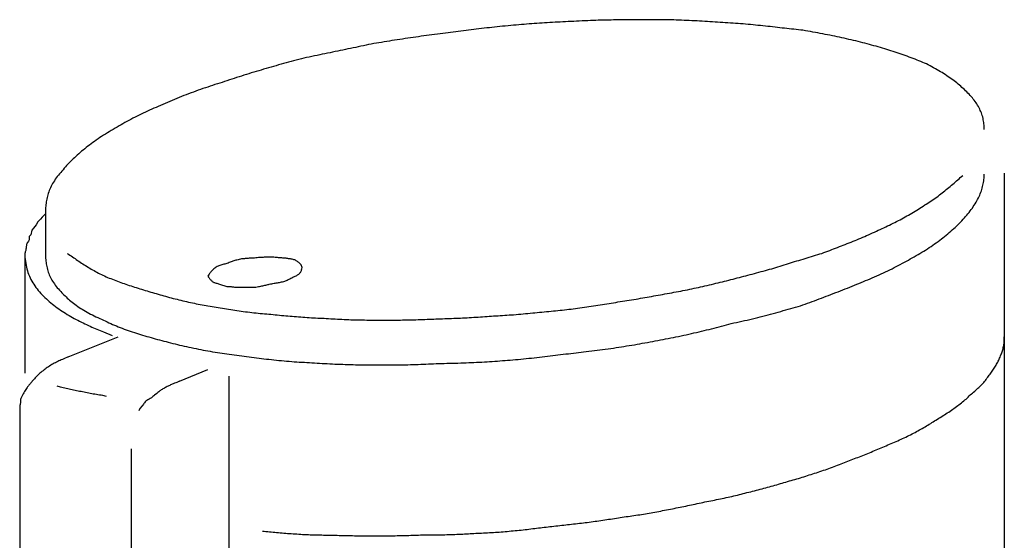
# Model space of a CAD drawing. Extents: x -424 to 186, y -4 to 301.
# Drawn here: x -185 to -183, y 60 to 61 of the extents above; entities that cross this region are included whole.
import ezdxf

# ---------------------------------------------------------------- set-up
doc = ezdxf.new("R2010")
doc.units = 0
doc.layers.add('PV', color=7, linetype='CONTINUOUS')

msp = doc.modelspace()

# ---------------------------------------------------------------- linework, layer by layer
at = {"layer": 'PV', "color": 7, "linetype": 'Continuous'}
for p, q in [((-183.1843, 61.0252), (-183.1843, 59.5683)), ((-185.0964, 60.9442), (-185.1033, 60.9378)), ((-185.0964, 60.9511), (-185.0964, 60.8594)), ((-185.1119, 60.9283), (-185.1153, 60.9223)), ((-185.1067, 60.9335), (-185.1119, 60.9283)), ((-185.1033, 60.9378), (-185.1067, 60.9335)), ((-185.1239, 60.9115), (-185.1257, 60.9025)), ((-185.1205, 60.9158), (-185.1239, 60.9115)), ((-185.1153, 60.9223), (-185.1205, 60.9158)), ((-185.1257, 60.9025), (-185.1291, 60.899)), ((-185.1291, 60.899), (-185.1291, 60.8921)), ((-185.1377, 60.8654), (-185.1377, 60.8594)), ((-185.1377, 60.8594), (-185.1377, 60.8559)), ((-185.1377, 60.8577), (-185.1377, 60.6268)), ((-185.1377, 60.8577), (-185.136, 60.8452)), ((-184.7088, 60.7978), (-184.6795, 60.7978)), ((-184.981, 60.7087), (-184.9637, 60.7018)), ((-185.0516, 60.6591), (-184.9517, 60.6988)), ((-185.0516, 60.6591), (-185.0602, 60.6548)), ((-184.8294, 60.6105), (-184.7725, 60.6337)), ((-185.1205, 60.6135), (-185.1257, 60.607)), ((-184.8294, 60.6105), (-184.8346, 60.6079)), ((-184.7312, 60.6204), (-184.7312, 59.3427)), ((-185.074, 60.601), (-185.0671, 60.5993)), ((-185.1463, 60.5743), (-185.1463, 60.5683)), ((-184.9827, 60.5825), (-184.9758, 60.5808)), ((-184.8742, 60.5859), (-184.8793, 60.5825)), ((-185.1463, 60.5683), (-185.1481, 60.5614)), ((-185.1481, 60.5631), (-185.1481, 59.3556)), ((-184.9086, 60.5562), (-184.9103, 60.5515)), ((-184.9035, 60.5614), (-184.9086, 60.5562)), ((-184.9258, 60.4757), (-184.9258, 59.667))]:
    msp.add_line(p, q, dxfattribs=at)
for points, knots in [([(-184.1576, 61.3206), (-184.1649, 61.32), (-184.1793, 61.3187), (-184.2007, 61.3166), (-184.2216, 61.3144), (-184.2424, 61.312), (-184.2629, 61.3094), (-184.2835, 61.3067), (-184.2971, 61.3048), (-184.304, 61.3038)], [0, 0, 0, 0, 0.0219355, 0.0433755, 0.064442, 0.0852565, 0.1059403, 0.1266144, 0.1473995, 0.1473995, 0.1473995, 0.1473995]), ([(-184.0094, 61.3297), (-184.0169, 61.3293), (-184.0317, 61.3286), (-184.0535, 61.3276), (-184.0749, 61.3265), (-184.0958, 61.3254), (-184.1164, 61.3241), (-184.137, 61.3225), (-184.1507, 61.3213), (-184.1576, 61.3206)], [0, 0, 0, 0, 0.0225143, 0.0443344, 0.0656142, 0.0865081, 0.1071709, 0.1277597, 0.1484329, 0.1484329, 0.1484329, 0.1484329]), ([(-183.8647, 61.3314), (-183.8718, 61.3314), (-183.8859, 61.3314), (-183.9068, 61.3313), (-183.9274, 61.3313), (-183.948, 61.3311), (-183.9684, 61.3308), (-183.9889, 61.3303), (-184.0026, 61.3299), (-184.0094, 61.3297)], [0, 0, 0, 0, 0.0212137, 0.0420954, 0.0627361, 0.0832268, 0.1036587, 0.1241236, 0.1447135, 0.1447135, 0.1447135, 0.1447135]), ([(-183.7201, 61.3241), (-183.7269, 61.3245), (-183.7406, 61.3254), (-183.7611, 61.3267), (-183.7815, 61.3279), (-183.8021, 61.3291), (-183.8227, 61.3301), (-183.8436, 61.3309), (-183.8577, 61.3313), (-183.8647, 61.3314)], [0, 0, 0, 0, 0.0206223, 0.0411239, 0.0615922, 0.0821144, 0.1027789, 0.1236752, 0.1448944, 0.1448944, 0.1448944, 0.1448944]), ([(-183.5857, 61.3103), (-183.5917, 61.3109), (-183.6039, 61.3122), (-183.6224, 61.3143), (-183.6414, 61.3164), (-183.6607, 61.3186), (-183.6804, 61.3206), (-183.7002, 61.3225), (-183.7134, 61.3236), (-183.7201, 61.3241)], [0, 0, 0, 0, 0.0181231, 0.0368002, 0.0559331, 0.0754238, 0.0951746, 0.1150891, 0.135072, 0.135072, 0.135072, 0.135072]), ([(-184.304, 61.3038), (-184.3113, 61.303), (-184.3258, 61.3012), (-184.3474, 61.2983), (-184.3687, 61.2953), (-184.3898, 61.2921), (-184.4107, 61.2888), (-184.4314, 61.2853), (-184.4452, 61.283), (-184.4521, 61.2819)], [0, 0, 0, 0, 0.0221098, 0.0438851, 0.0653844, 0.0866661, 0.1077876, 0.1288057, 0.1497768, 0.1497768, 0.1497768, 0.1497768]), ([(-183.4531, 61.2819), (-183.459, 61.2835), (-183.4711, 61.2868), (-183.4894, 61.2912), (-183.5081, 61.2954), (-183.5271, 61.2994), (-183.5464, 61.3031), (-183.5659, 61.3068), (-183.5791, 61.3091), (-183.5857, 61.3103)], [0, 0, 0, 0, 0.0185564, 0.0374123, 0.0565565, 0.0759751, 0.0956517, 0.1155678, 0.135704, 0.135704, 0.135704, 0.135704]), ([(-184.4521, 61.2819), (-184.459, 61.2803), (-184.4727, 61.2773), (-184.4932, 61.273), (-184.5136, 61.2688), (-184.5342, 61.2645), (-184.5548, 61.2602), (-184.5758, 61.2557), (-184.5898, 61.2525), (-184.5968, 61.2508)], [0, 0, 0, 0, 0.0210659, 0.0419778, 0.0628431, 0.0837689, 0.1048622, 0.1262306, 0.1479829, 0.1479829, 0.1479829, 0.1479829]), ([(-183.3394, 61.2431), (-183.3443, 61.2453), (-183.3544, 61.2495), (-183.3698, 61.2556), (-183.3856, 61.2614), (-183.4019, 61.2669), (-183.4185, 61.2722), (-183.4356, 61.2772), (-183.4472, 61.2803), (-183.4531, 61.2819)], [0, 0, 0, 0, 0.0162569, 0.0328056, 0.049655, 0.0668141, 0.0842918, 0.1020961, 0.1202356, 0.1202356, 0.1202356, 0.1202356]), ([(-184.5968, 61.2508), (-184.6035, 61.249), (-184.6168, 61.2453), (-184.6367, 61.2397), (-184.6565, 61.2339), (-184.6762, 61.2281), (-184.6959, 61.2221), (-184.7153, 61.2159), (-184.7282, 61.2117), (-184.7346, 61.2095)], [0, 0, 0, 0, 0.020691, 0.0413729, 0.0620238, 0.0826218, 0.1031458, 0.1235751, 0.1438898, 0.1438898, 0.1438898, 0.1438898]), ([(-183.2567, 61.185), (-183.2597, 61.1881), (-183.266, 61.1944), (-183.2761, 61.2032), (-183.2871, 61.2117), (-183.299, 61.2199), (-183.3116, 61.2279), (-183.3252, 61.2357), (-183.3345, 61.2406), (-183.3394, 61.2431)], [0, 0, 0, 0, 0.0130735, 0.0265093, 0.0403862, 0.0547739, 0.0697319, 0.0853116, 0.1015573, 0.1015573, 0.1015573, 0.1015573]), ([(-184.7346, 61.2095), (-184.741, 61.2075), (-184.7538, 61.2034), (-184.773, 61.1971), (-184.7921, 61.1906), (-184.8111, 61.1837), (-184.83, 61.1764), (-184.8488, 61.1686), (-184.8611, 61.1629), (-184.8673, 61.16)], [0, 0, 0, 0, 0.0201465, 0.0403097, 0.0604948, 0.0807097, 0.1009676, 0.1212889, 0.1417011, 0.1417011, 0.1417011, 0.1417011]), ([(-183.224, 61.1126), (-183.224, 61.1163), (-183.2244, 61.1238), (-183.2263, 61.1347), (-183.2296, 61.1455), (-183.2343, 61.1559), (-183.2403, 61.1661), (-183.2478, 61.1759), (-183.2536, 61.182), (-183.2567, 61.185)], [0, 0, 0, 0, 0.01116667, 0.02225196, 0.03339835, 0.0447586, 0.05648914, 0.06874414, 0.0816708, 0.0816708, 0.0816708, 0.0816708]), ([(-184.8673, 61.16), (-184.8731, 61.1577), (-184.8846, 61.1529), (-184.9015, 61.1451), (-184.918, 61.1369), (-184.9341, 61.1283), (-184.9499, 61.1195), (-184.9655, 61.1103), (-184.9758, 61.1041), (-184.981, 61.101)], [0, 0, 0, 0, 0.0188716, 0.0374373, 0.055777, 0.0739639, 0.0920643, 0.1101388, 0.1282435, 0.1282435, 0.1282435, 0.1282435]), ([(-184.981, 61.101), (-184.9858, 61.0978), (-184.9952, 61.0914), (-185.0087, 61.0816), (-185.0214, 61.0716), (-185.0332, 61.0615), (-185.0442, 61.0512), (-185.0544, 61.0406), (-185.0607, 61.0332), (-185.0637, 61.0295)], [0, 0, 0, 0, 0.0173668, 0.0340736, 0.0501715, 0.0657172, 0.0807757, 0.0954206, 0.1097338, 0.1097338, 0.1097338, 0.1097338]), ([(-185.0637, 61.0295), (-185.067, 61.026), (-185.0731, 61.0189), (-185.0808, 61.0078), (-185.0868, 60.9965), (-185.0913, 60.9852), (-185.0943, 60.9738), (-185.096, 60.9625), (-185.0964, 60.9549), (-185.0964, 60.9511)], [0, 0, 0, 0, 0.01444541, 0.02790671, 0.04058937, 0.05268817, 0.06437902, 0.07581159, 0.087104, 0.087104, 0.087104, 0.087104]), ([(-183.2567, 60.9442), (-183.2536, 60.948), (-183.2478, 60.9555), (-183.2404, 60.967), (-183.2343, 60.9785), (-183.2297, 60.9899), (-183.2264, 61.0012), (-183.2244, 61.0124), (-183.224, 61.0198), (-183.224, 61.0235)], [0, 0, 0, 0, 0.01459859, 0.02830896, 0.04123438, 0.05348665, 0.06518659, 0.07646233, 0.08744554, 0.08744554, 0.08744554, 0.08744554]), ([(-183.3428, 60.9619), (-183.3387, 60.9644), (-183.3306, 60.9695), (-183.3189, 60.9776), (-183.3078, 60.986), (-183.2971, 60.9946), (-183.2867, 61.0033), (-183.2768, 61.0121), (-183.2702, 61.018), (-183.267, 61.0209)], [0, 0, 0, 0, 0.01449798, 0.02871136, 0.04266838, 0.05638835, 0.06988225, 0.08315424, 0.09620377, 0.09620377, 0.09620377, 0.09620377]), ([(-183.4393, 60.9098), (-183.4342, 60.912), (-183.4242, 60.9165), (-183.4095, 60.9235), (-183.3954, 60.9306), (-183.3817, 60.938), (-183.3684, 60.9456), (-183.3554, 60.9535), (-183.347, 60.9591), (-183.3428, 60.9619)], [0, 0, 0, 0, 0.0166754, 0.0328753, 0.048685, 0.0641914, 0.0794831, 0.0946509, 0.1097866, 0.1097866, 0.1097866, 0.1097866]), ([(-183.3411, 60.8719), (-183.3362, 60.8751), (-183.3267, 60.8816), (-183.313, 60.8915), (-183.3, 60.9016), (-183.2878, 60.9119), (-183.2765, 60.9224), (-183.2661, 60.9331), (-183.2597, 60.9405), (-183.2567, 60.9442)], [0, 0, 0, 0, 0.0174723, 0.0344505, 0.050917, 0.0668608, 0.08228, 0.0971842, 0.111596, 0.111596, 0.111596, 0.111596]), ([(-183.5478, 60.8654), (-183.5426, 60.8674), (-183.5323, 60.8714), (-183.5168, 60.8773), (-183.5013, 60.8833), (-183.4857, 60.8894), (-183.4702, 60.8957), (-183.4547, 60.9025), (-183.4444, 60.9073), (-183.4393, 60.9098)], [0, 0, 0, 0, 0.016626, 0.033219, 0.0498228, 0.0664812, 0.0832406, 0.1001528, 0.1172755, 0.1172755, 0.1172755, 0.1172755]), ([(-185.1291, 60.8921), (-185.1301, 60.8907), (-185.1318, 60.8883), (-185.1337, 60.8848), (-185.1346, 60.8818), (-185.1349, 60.8788), (-185.1353, 60.8753), (-185.1361, 60.8707), (-185.1371, 60.8674), (-185.1377, 60.8654)], [0, 0, 0, 0, 0.00519941, 0.00887819, 0.01177543, 0.01459175, 0.01792304, 0.02233986, 0.02845337, 0.02845337, 0.02845337, 0.02845337]), ([(-185.0533, 60.8654), (-185.0499, 60.8631), (-185.0429, 60.8584), (-185.0325, 60.8513), (-185.0219, 60.8443), (-185.011, 60.8374), (-184.9997, 60.8308), (-184.988, 60.8246), (-184.9799, 60.8207), (-184.9758, 60.8189)], [0, 0, 0, 0, 0.01252437, 0.0251315, 0.03784718, 0.0507015, 0.06373266, 0.07698998, 0.09053569, 0.09053569, 0.09053569, 0.09053569]), ([(-183.6649, 60.8301), (-183.6593, 60.8316), (-183.6481, 60.8348), (-183.6313, 60.8398), (-183.6147, 60.845), (-183.5981, 60.8502), (-183.5814, 60.8554), (-183.5647, 60.8605), (-183.5534, 60.8638), (-183.5478, 60.8654)], [0, 0, 0, 0, 0.017541, 0.0350031, 0.0524225, 0.0698335, 0.0872695, 0.1047624, 0.1223474, 0.1223474, 0.1223474, 0.1223474]), ([(-183.4565, 60.8129), (-183.4504, 60.8153), (-183.4384, 60.8204), (-183.4209, 60.8284), (-183.4039, 60.8368), (-183.3875, 60.8455), (-183.3716, 60.8542), (-183.3562, 60.8631), (-183.3461, 60.869), (-183.3411, 60.8719)], [0, 0, 0, 0, 0.019683, 0.0389877, 0.0579182, 0.0764715, 0.0946379, 0.112402, 0.1297448, 0.1297448, 0.1297448, 0.1297448]), ([(-185.136, 60.8452), (-185.1346, 60.8354), (-185.1284, 60.816), (-185.1115, 60.7906), (-185.0893, 60.7686), (-185.0636, 60.7497), (-185.036, 60.7336), (-185.0083, 60.7201), (-184.9899, 60.7123), (-184.981, 60.7087)], [0, 0, 0, 0, 0.029742, 0.0597198, 0.0908538, 0.1229847, 0.1552865, 0.1865532, 0.2153644, 0.2153644, 0.2153644, 0.2153644]), ([(-185.0964, 60.8611), (-185.0964, 60.8574), (-185.096, 60.8499), (-185.0943, 60.8389), (-185.0913, 60.828), (-185.0868, 60.8173), (-185.0808, 60.8068), (-185.073, 60.7965), (-185.067, 60.7902), (-185.0637, 60.787)], [0, 0, 0, 0, 0.01118969, 0.02232695, 0.03355512, 0.04505592, 0.05704219, 0.06974689, 0.08341086, 0.08341086, 0.08341086, 0.08341086]), ([(-184.7346, 60.8452), (-184.7361, 60.8448), (-184.7389, 60.8441), (-184.743, 60.8431), (-184.7469, 60.842), (-184.7507, 60.8407), (-184.7542, 60.8391), (-184.7575, 60.8372), (-184.7595, 60.8357), (-184.7605, 60.8348)], [0, 0, 0, 0, 0.0044553, 0.00870144, 0.01276388, 0.01667587, 0.0204864, 0.02426686, 0.02811393, 0.02811393, 0.02811393, 0.02811393]), ([(-184.7054, 60.8542), (-184.707, 60.8539), (-184.7101, 60.8532), (-184.7145, 60.8522), (-184.7187, 60.8511), (-184.7226, 60.8499), (-184.7265, 60.8486), (-184.7305, 60.847), (-184.7332, 60.8458), (-184.7346, 60.8452)], [0, 0, 0, 0, 0.00499165, 0.00950461, 0.01370301, 0.01775357, 0.02182601, 0.02609214, 0.03072411, 0.03072411, 0.03072411, 0.03072411]), ([(-184.6795, 60.8559), (-184.6807, 60.8559), (-184.6832, 60.8559), (-184.6869, 60.8558), (-184.6906, 60.8556), (-184.6943, 60.8553), (-184.698, 60.8549), (-184.7017, 60.8546), (-184.7041, 60.8543), (-184.7054, 60.8542)], [0, 0, 0, 0, 0.00369055, 0.00738443, 0.01108195, 0.01478348, 0.01848865, 0.0221967, 0.02590691, 0.02590691, 0.02590691, 0.02590691]), ([(-184.6485, 60.8577), (-184.6498, 60.8577), (-184.6524, 60.8577), (-184.6564, 60.8576), (-184.6606, 60.8575), (-184.665, 60.8574), (-184.6697, 60.8571), (-184.6745, 60.8566), (-184.6778, 60.8562), (-184.6795, 60.8559)], [0, 0, 0, 0, 0.00379678, 0.00780454, 0.01202414, 0.01645748, 0.02110795, 0.02598073, 0.03108272, 0.03108272, 0.03108272, 0.03108272]), ([(-184.6175, 60.8559), (-184.6188, 60.8559), (-184.6214, 60.856), (-184.6254, 60.8563), (-184.6296, 60.8566), (-184.634, 60.857), (-184.6387, 60.8574), (-184.6435, 60.8576), (-184.6468, 60.8577), (-184.6485, 60.8577)], [0, 0, 0, 0, 0.00379779, 0.00781298, 0.01204493, 0.01648955, 0.02114213, 0.02599969, 0.03106271, 0.03106271, 0.03106271, 0.03106271]), ([(-184.5951, 60.8499), (-184.5959, 60.8506), (-184.5978, 60.8517), (-184.601, 60.8528), (-184.6045, 60.8536), (-184.6081, 60.8542), (-184.6116, 60.8547), (-184.6147, 60.8552), (-184.6167, 60.8557), (-184.6175, 60.8559)], [0, 0, 0, 0, 0.00304898, 0.00645791, 0.01012115, 0.01385922, 0.01746166, 0.02070727, 0.02338411, 0.02338411, 0.02338411, 0.02338411]), ([(-184.5848, 60.8374), (-184.5848, 60.8385), (-184.5856, 60.841), (-184.5877, 60.8437), (-184.5901, 60.8461), (-184.5924, 60.848), (-184.5942, 60.8493), (-184.5951, 60.8499)], [0, 0, 0, 0, 0.00326417, 0.00759613, 0.010264, 0.01328986, 0.01668613, 0.01668613, 0.01668613, 0.01668613]), ([(-184.7605, 60.8348), (-184.7612, 60.8342), (-184.7627, 60.8328), (-184.7648, 60.8306), (-184.7668, 60.8283), (-184.7687, 60.8261), (-184.7707, 60.8233), (-184.772, 60.8212), (-184.7725, 60.8198)], [0, 0, 0, 0, 0.0030455, 0.00612199, 0.00915478, 0.01207003, 0.01479636, 0.01941789, 0.01941789, 0.01941789, 0.01941789]), ([(-184.5951, 60.8215), (-184.5942, 60.822), (-184.5924, 60.8231), (-184.59, 60.8251), (-184.5881, 60.8274), (-184.5866, 60.8298), (-184.5853, 60.8331), (-184.5848, 60.8357), (-184.5848, 60.8374)], [0, 0, 0, 0, 0.00321289, 0.00628456, 0.0092428, 0.01209642, 0.01483961, 0.01991384, 0.01991384, 0.01991384, 0.01991384]), ([(-183.7855, 60.7995), (-183.7797, 60.8009), (-183.7681, 60.8036), (-183.7508, 60.8077), (-183.7337, 60.812), (-183.7167, 60.8164), (-183.6996, 60.8208), (-183.6824, 60.8254), (-183.6708, 60.8285), (-183.6649, 60.8301)], [0, 0, 0, 0, 0.0179975, 0.0357176, 0.0532819, 0.0708116, 0.0884279, 0.1062517, 0.1244037, 0.1244037, 0.1244037, 0.1244037]), ([(-184.9758, 60.8189), (-184.9716, 60.8171), (-184.963, 60.8136), (-184.9498, 60.8086), (-184.9363, 60.8038), (-184.9225, 60.7992), (-184.9083, 60.7948), (-184.8939, 60.7904), (-184.8842, 60.7876), (-184.8793, 60.7862)], [0, 0, 0, 0, 0.0137844, 0.0278479, 0.0421808, 0.0567708, 0.0716031, 0.0866612, 0.1019271, 0.1019271, 0.1019271, 0.1019271]), ([(-184.7725, 60.8198), (-184.7718, 60.8187), (-184.7706, 60.8169), (-184.7687, 60.8145), (-184.7669, 60.8124), (-184.7649, 60.8104), (-184.7628, 60.8086), (-184.7613, 60.8077), (-184.7605, 60.8073)], [0, 0, 0, 0, 0.00386878, 0.00645691, 0.00926274, 0.01213121, 0.0149208, 0.01751603, 0.01751603, 0.01751603, 0.01751603]), ([(-184.7605, 60.8073), (-184.7596, 60.8071), (-184.7578, 60.8067), (-184.7547, 60.8058), (-184.7513, 60.8047), (-184.7474, 60.8034), (-184.7433, 60.802), (-184.739, 60.8007), (-184.7361, 60.7999), (-184.7346, 60.7995)], [0, 0, 0, 0, 0.00257863, 0.00576575, 0.00945588, 0.01353654, 0.01789364, 0.02241414, 0.02698814, 0.02698814, 0.02698814, 0.02698814]), ([(-184.6502, 60.8038), (-184.6486, 60.8042), (-184.6454, 60.8048), (-184.6407, 60.8057), (-184.6363, 60.8065), (-184.632, 60.8072), (-184.6278, 60.808), (-184.6235, 60.8089), (-184.6207, 60.8095), (-184.6192, 60.8099)], [0, 0, 0, 0, 0.00507376, 0.00979342, 0.01425983, 0.01857273, 0.02283196, 0.0271375, 0.03159221, 0.03159221, 0.03159221, 0.03159221]), ([(-184.6192, 60.8099), (-184.6182, 60.8103), (-184.616, 60.8114), (-184.6126, 60.8131), (-184.609, 60.8149), (-184.6054, 60.8168), (-184.6018, 60.8186), (-184.5984, 60.8202), (-184.5962, 60.8211), (-184.5951, 60.8215)], [0, 0, 0, 0, 0.00346528, 0.00731349, 0.01138727, 0.01552826, 0.01957822, 0.02338026, 0.0267819, 0.0267819, 0.0267819, 0.0267819]), ([(-183.5857, 60.7625), (-183.5797, 60.7647), (-183.5674, 60.7692), (-183.5488, 60.7762), (-183.5299, 60.7834), (-183.511, 60.7907), (-183.4923, 60.7981), (-183.4742, 60.8055), (-183.4623, 60.8104), (-183.4565, 60.8129)], [0, 0, 0, 0, 0.0192797, 0.0392114, 0.0595101, 0.0798911, 0.1000696, 0.1197616, 0.1386832, 0.1386832, 0.1386832, 0.1386832]), ([(-185.0637, 60.787), (-185.0611, 60.784), (-185.0555, 60.7781), (-185.0459, 60.7697), (-185.0351, 60.7615), (-185.0231, 60.7536), (-185.01, 60.746), (-184.9959, 60.7389), (-184.986, 60.7345), (-184.981, 60.7324)], [0, 0, 0, 0, 0.0118258, 0.02453111, 0.03809331, 0.05247266, 0.06761768, 0.08346921, 0.09996395, 0.09996395, 0.09996395, 0.09996395]), ([(-184.8793, 60.7862), (-184.8744, 60.7847), (-184.8644, 60.7818), (-184.8494, 60.7776), (-184.8342, 60.7737), (-184.8189, 60.77), (-184.8035, 60.7666), (-184.7881, 60.7635), (-184.7777, 60.7616), (-184.7725, 60.7608)], [0, 0, 0, 0, 0.0154879, 0.0310976, 0.0467964, 0.0625519, 0.0783326, 0.0941086, 0.1098505, 0.1098505, 0.1098505, 0.1098505]), ([(-184.7346, 60.7995), (-184.7335, 60.7995), (-184.7312, 60.7995), (-184.7279, 60.7992), (-184.7246, 60.7989), (-184.7212, 60.7985), (-184.7175, 60.7981), (-184.7134, 60.7979), (-184.7104, 60.7978), (-184.7088, 60.7978)], [0, 0, 0, 0, 0.00351143, 0.00679024, 0.01001699, 0.01336677, 0.01701328, 0.02113369, 0.02591054, 0.02591054, 0.02591054, 0.02591054]), ([(-184.6795, 60.7978), (-184.6778, 60.7981), (-184.6745, 60.7986), (-184.6697, 60.7994), (-184.6652, 60.8003), (-184.661, 60.8013), (-184.6571, 60.8022), (-184.6535, 60.803), (-184.6513, 60.8036), (-184.6502, 60.8038)], [0, 0, 0, 0, 0.00511766, 0.01001024, 0.01464473, 0.01898728, 0.02300311, 0.02665668, 0.02991192, 0.02991192, 0.02991192, 0.02991192]), ([(-183.9095, 60.7758), (-183.9038, 60.7769), (-183.8921, 60.7789), (-183.8745, 60.782), (-183.8565, 60.7852), (-183.8385, 60.7886), (-183.8206, 60.792), (-183.8029, 60.7957), (-183.7913, 60.7982), (-183.7855, 60.7995)], [0, 0, 0, 0, 0.017526, 0.0355163, 0.0537948, 0.0721853, 0.0905123, 0.1086016, 0.12628, 0.12628, 0.12628, 0.12628]), ([(-184.0353, 60.756), (-184.0292, 60.757), (-184.0171, 60.7588), (-183.9991, 60.7615), (-183.9813, 60.7642), (-183.9635, 60.767), (-183.9457, 60.7699), (-183.9277, 60.7728), (-183.9156, 60.7748), (-183.9095, 60.7758)], [0, 0, 0, 0, 0.0184707, 0.0366399, 0.0546316, 0.0725695, 0.0905775, 0.1087796, 0.1272999, 0.1272999, 0.1272999, 0.1272999]), ([(-184.7725, 60.7608), (-184.7671, 60.7598), (-184.7561, 60.758), (-184.7396, 60.7552), (-184.723, 60.7526), (-184.7062, 60.7501), (-184.6893, 60.7479), (-184.6724, 60.7461), (-184.6611, 60.7452), (-184.6554, 60.7448)], [0, 0, 0, 0, 0.0165776, 0.0333276, 0.0502082, 0.0671785, 0.0842006, 0.1012405, 0.1182682, 0.1182682, 0.1182682, 0.1182682]), ([(-184.1628, 60.7431), (-184.1564, 60.7437), (-184.1437, 60.7449), (-184.1249, 60.7467), (-184.1064, 60.7484), (-184.0881, 60.7501), (-184.0702, 60.7519), (-184.0526, 60.7539), (-184.041, 60.7553), (-184.0353, 60.756)], [0, 0, 0, 0, 0.0191686, 0.0380915, 0.056743, 0.0750973, 0.0931293, 0.1108144, 0.1281295, 0.1281295, 0.1281295, 0.1281295]), ([(-183.7287, 60.7255), (-183.7216, 60.7269), (-183.7074, 60.73), (-183.6864, 60.7349), (-183.6656, 60.7401), (-183.6451, 60.7455), (-183.625, 60.7511), (-183.6052, 60.7567), (-183.5922, 60.7606), (-183.5857, 60.7625)], [0, 0, 0, 0, 0.0217897, 0.0434147, 0.0648379, 0.0860217, 0.1069266, 0.1275119, 0.1477364, 0.1477364, 0.1477364, 0.1477364]), ([(-184.981, 60.7324), (-184.9762, 60.7299), (-184.9665, 60.7253), (-184.9513, 60.7189), (-184.9356, 60.713), (-184.9193, 60.7075), (-184.9028, 60.7023), (-184.886, 60.6974), (-184.8747, 60.6943), (-184.869, 60.6927)], [0, 0, 0, 0, 0.0160006, 0.0324476, 0.0492839, 0.0664391, 0.0838326, 0.101376, 0.118976, 0.118976, 0.118976, 0.118976]), ([(-184.6554, 60.7448), (-184.6497, 60.7442), (-184.6384, 60.743), (-184.6215, 60.7414), (-184.6045, 60.7399), (-184.5875, 60.7385), (-184.5705, 60.7374), (-184.5535, 60.7364), (-184.5422, 60.736), (-184.5365, 60.7358)], [0, 0, 0, 0, 0.0170745, 0.0341351, 0.0511817, 0.0682138, 0.0852316, 0.1022362, 0.1192285, 0.1192285, 0.1192285, 0.1192285]), ([(-184.5365, 60.7358), (-184.5306, 60.7353), (-184.5187, 60.7345), (-184.5007, 60.7336), (-184.4827, 60.733), (-184.4646, 60.7326), (-184.4466, 60.7324), (-184.4287, 60.7324), (-184.4167, 60.7324), (-184.4108, 60.7324)], [0, 0, 0, 0, 0.0178582, 0.0358453, 0.0539099, 0.0719981, 0.0900533, 0.1080173, 0.1258313, 0.1258313, 0.1258313, 0.1258313]), ([(-184.4108, 60.7324), (-184.4049, 60.7324), (-184.3931, 60.7324), (-184.3754, 60.7327), (-184.3576, 60.7331), (-184.3399, 60.7337), (-184.3222, 60.7344), (-184.3045, 60.7351), (-184.2927, 60.7356), (-184.2868, 60.7358)], [0, 0, 0, 0, 0.0177171, 0.0354371, 0.0531601, 0.0708865, 0.0886159, 0.1063479, 0.1240816, 0.1240816, 0.1240816, 0.1240816]), ([(-184.2868, 60.7358), (-184.2809, 60.736), (-184.2691, 60.7364), (-184.2513, 60.7373), (-184.2336, 60.7384), (-184.2159, 60.7396), (-184.1982, 60.7408), (-184.1805, 60.742), (-184.1687, 60.7428), (-184.1628, 60.7431)], [0, 0, 0, 0, 0.0177297, 0.0354697, 0.0532183, 0.0709735, 0.0887321, 0.106491, 0.1242469, 0.1242469, 0.1242469, 0.1242469]), ([(-183.8699, 60.6927), (-183.863, 60.694), (-183.8492, 60.6967), (-183.8287, 60.7009), (-183.8082, 60.7054), (-183.7879, 60.7101), (-183.7679, 60.715), (-183.7481, 60.7201), (-183.7351, 60.7237), (-183.7287, 60.7255)], [0, 0, 0, 0, 0.0210454, 0.0420804, 0.0630461, 0.0838835, 0.1045336, 0.1249373, 0.1450358, 0.1450358, 0.1450358, 0.1450358]), ([(-184.869, 60.6927), (-184.8632, 60.6912), (-184.8514, 60.6881), (-184.8335, 60.6836), (-184.815, 60.6794), (-184.7963, 60.6754), (-184.7774, 60.6717), (-184.7586, 60.6684), (-184.746, 60.6665), (-184.7398, 60.6656)], [0, 0, 0, 0, 0.0179641, 0.0365405, 0.0555422, 0.0747827, 0.0940765, 0.1132399, 0.1320912, 0.1320912, 0.1320912, 0.1320912]), ([(-184.0181, 60.6699), (-184.0107, 60.6706), (-183.9962, 60.6722), (-183.9746, 60.675), (-183.9533, 60.6782), (-183.9322, 60.6815), (-183.9114, 60.6851), (-183.8906, 60.6889), (-183.8768, 60.6914), (-183.8699, 60.6927)], [0, 0, 0, 0, 0.0220786, 0.0438424, 0.0653508, 0.0866607, 0.1078267, 0.1289013, 0.1499361, 0.1499361, 0.1499361, 0.1499361]), ([(-183.2016, 60.6406), (-183.2001, 60.6433), (-183.1972, 60.6486), (-183.1933, 60.6566), (-183.1898, 60.6648), (-183.187, 60.6731), (-183.185, 60.6816), (-183.184, 60.6901), (-183.1841, 60.6959), (-183.1843, 60.6988)], [0, 0, 0, 0, 0.00907302, 0.0180741, 0.02696042, 0.03571288, 0.04434631, 0.05291913, 0.06154071, 0.06154071, 0.06154071, 0.06154071]), ([(-184.1645, 60.6531), (-184.1573, 60.6537), (-184.1431, 60.655), (-184.1218, 60.6572), (-184.1006, 60.6596), (-184.0796, 60.6621), (-184.0588, 60.6647), (-184.0383, 60.6673), (-184.0248, 60.669), (-184.0181, 60.6699)], [0, 0, 0, 0, 0.0214884, 0.042939, 0.0642883, 0.0854726, 0.1064275, 0.1270881, 0.1473895, 0.1473895, 0.1473895, 0.1473895]), ([(-185.0602, 60.6548), (-185.0634, 60.6537), (-185.0699, 60.651), (-185.0793, 60.6462), (-185.0885, 60.6408), (-185.0974, 60.6347), (-185.1057, 60.6281), (-185.1135, 60.6211), (-185.1182, 60.6161), (-185.1205, 60.6135)], [0, 0, 0, 0, 0.01035575, 0.02093641, 0.03164874, 0.04239307, 0.053067, 0.06356888, 0.07380134, 0.07380134, 0.07380134, 0.07380134]), ([(-184.7398, 60.6656), (-184.7332, 60.6647), (-184.72, 60.6629), (-184.7003, 60.6602), (-184.6805, 60.6576), (-184.6608, 60.6552), (-184.6408, 60.653), (-184.6207, 60.651), (-184.6071, 60.6498), (-184.6003, 60.6492)], [0, 0, 0, 0, 0.0200302, 0.0399296, 0.0597843, 0.079681, 0.0997074, 0.1199519, 0.1405045, 0.1405045, 0.1405045, 0.1405045]), ([(-184.6003, 60.6492), (-184.5936, 60.6489), (-184.5802, 60.6481), (-184.56, 60.6469), (-184.5396, 60.6458), (-184.5192, 60.6447), (-184.4986, 60.6439), (-184.478, 60.6434), (-184.4642, 60.6432), (-184.4573, 60.6432)], [0, 0, 0, 0, 0.0200664, 0.0403145, 0.0607104, 0.0812204, 0.101812, 0.1224548, 0.1431205, 0.1431205, 0.1431205, 0.1431205]), ([(-184.3126, 60.6458), (-184.3051, 60.6459), (-184.2904, 60.6462), (-184.2685, 60.6468), (-184.2472, 60.6476), (-184.2263, 60.6487), (-184.2056, 60.6499), (-184.185, 60.6514), (-184.1713, 60.6525), (-184.1645, 60.6531)], [0, 0, 0, 0, 0.0224933, 0.0442979, 0.0655667, 0.086453, 0.1071104, 0.1276929, 0.1483546, 0.1483546, 0.1483546, 0.1483546]), ([(-184.4573, 60.6432), (-184.4504, 60.6431), (-184.4365, 60.6429), (-184.4157, 60.6429), (-184.3948, 60.643), (-184.374, 60.6434), (-184.3533, 60.644), (-184.3328, 60.6448), (-184.3193, 60.6454), (-184.3126, 60.6458)], [0, 0, 0, 0, 0.0207629, 0.0416446, 0.062557, 0.0834118, 0.1041208, 0.1245959, 0.1447492, 0.1447492, 0.1447492, 0.1447492]), ([(-183.2498, 60.5851), (-183.2467, 60.5874), (-183.2407, 60.5923), (-183.2326, 60.6), (-183.2252, 60.608), (-183.2186, 60.6161), (-183.2125, 60.6243), (-183.2069, 60.6325), (-183.2033, 60.6379), (-183.2016, 60.6406)], [0, 0, 0, 0, 0.01171665, 0.0229503, 0.03378398, 0.0442766, 0.05446441, 0.06436446, 0.07397953, 0.07397953, 0.07397953, 0.07397953]), ([(-185.1257, 60.607), (-185.127, 60.6055), (-185.1296, 60.6026), (-185.133, 60.5983), (-185.136, 60.594), (-185.1386, 60.5896), (-185.1411, 60.5849), (-185.1437, 60.5798), (-185.1454, 60.5762), (-185.1463, 60.5743)], [0, 0, 0, 0, 0.00611501, 0.01158622, 0.01669294, 0.02171241, 0.02691424, 0.03255821, 0.03889673, 0.03889673, 0.03889673, 0.03889673]), ([(-185.0671, 60.5993), (-185.0632, 60.5984), (-185.0553, 60.5967), (-185.0434, 60.5941), (-185.0315, 60.5915), (-185.0195, 60.589), (-185.0074, 60.5866), (-184.9951, 60.5844), (-184.9868, 60.5831), (-184.9827, 60.5825)], [0, 0, 0, 0, 0.01210051, 0.02423167, 0.03641367, 0.04866694, 0.06101311, 0.07347562, 0.08607965, 0.08607965, 0.08607965, 0.08607965]), ([(-184.8346, 60.6079), (-184.8361, 60.6074), (-184.8397, 60.6061), (-184.8456, 60.6036), (-184.8522, 60.6005), (-184.859, 60.597), (-184.8653, 60.5933), (-184.8704, 60.5898), (-184.8733, 60.5872), (-184.8742, 60.5859)], [0, 0, 0, 0, 0.00491913, 0.01151677, 0.01909978, 0.02697452, 0.03445517, 0.0408784, 0.04565542, 0.04565542, 0.04565542, 0.04565542]), ([(-184.8793, 60.5825), (-184.8813, 60.5808), (-184.8846, 60.578), (-184.889, 60.575), (-184.8929, 60.5732), (-184.8965, 60.571), (-184.8998, 60.5665), (-184.9021, 60.5634), (-184.9035, 60.5614)], [0, 0, 0, 0, 0.00790054, 0.0127901, 0.01584531, 0.02082753, 0.02518685, 0.03247583, 0.03247583, 0.03247583, 0.03247583]), ([(-183.3204, 60.533), (-183.3165, 60.5353), (-183.3089, 60.54), (-183.2978, 60.5471), (-183.2871, 60.5543), (-183.2769, 60.5616), (-183.2673, 60.5691), (-183.2582, 60.5768), (-183.2525, 60.5823), (-183.2498, 60.5851)], [0, 0, 0, 0, 0.01362779, 0.02685615, 0.03970618, 0.05220443, 0.06438581, 0.07629585, 0.08799203, 0.08799203, 0.08799203, 0.08799203]), ([(-183.4031, 60.489), (-183.3987, 60.4909), (-183.3901, 60.4946), (-183.3774, 60.5006), (-183.3652, 60.5068), (-183.3534, 60.5131), (-183.342, 60.5196), (-183.331, 60.5262), (-183.3239, 60.5307), (-183.3204, 60.533)], [0, 0, 0, 0, 0.01425988, 0.02824807, 0.04195623, 0.05537409, 0.06848881, 0.08128521, 0.09374648, 0.09374648, 0.09374648, 0.09374648]), ([(-183.4961, 60.4511), (-183.4917, 60.4528), (-183.4828, 60.456), (-183.4695, 60.4612), (-183.4562, 60.4665), (-183.4429, 60.472), (-183.4297, 60.4776), (-183.4164, 60.4833), (-183.4075, 60.4871), (-183.4031, 60.489)], [0, 0, 0, 0, 0.0141707, 0.0284221, 0.0427427, 0.0571201, 0.0715411, 0.0859914, 0.1004573, 0.1004573, 0.1004573, 0.1004573]), ([(-183.5943, 60.4167), (-183.5896, 60.4182), (-183.5801, 60.4212), (-183.5659, 60.4257), (-183.5517, 60.4304), (-183.5375, 60.4352), (-183.5234, 60.4402), (-183.5096, 60.4455), (-183.5006, 60.4492), (-183.4961, 60.4511)], [0, 0, 0, 0, 0.014806, 0.0297536, 0.0447693, 0.0597805, 0.0747167, 0.0895107, 0.1040994, 0.1040994, 0.1040994, 0.1040994]), ([(-183.6977, 60.3883), (-183.6925, 60.3894), (-183.6824, 60.3919), (-183.6674, 60.3958), (-183.6527, 60.3999), (-183.6381, 60.4041), (-183.6235, 60.4084), (-183.609, 60.4126), (-183.5992, 60.4153), (-183.5943, 60.4167)], [0, 0, 0, 0, 0.0157368, 0.0312126, 0.0465025, 0.0616781, 0.0768084, 0.0919614, 0.1072057, 0.1072057, 0.1072057, 0.1072057]), ([(-183.8045, 60.3646), (-183.7993, 60.3658), (-183.789, 60.368), (-183.7735, 60.3712), (-183.7581, 60.3743), (-183.7428, 60.3775), (-183.7276, 60.3808), (-183.7125, 60.3843), (-183.7026, 60.3869), (-183.6977, 60.3883)], [0, 0, 0, 0, 0.015865, 0.0316657, 0.0473937, 0.0630392, 0.0785935, 0.0940508, 0.1094098, 0.1094098, 0.1094098, 0.1094098]), ([(-183.9113, 60.3443), (-183.9063, 60.3451), (-183.8962, 60.3467), (-183.881, 60.3494), (-183.8656, 60.3523), (-183.8501, 60.3553), (-183.8347, 60.3584), (-183.8195, 60.3615), (-183.8094, 60.3636), (-183.8045, 60.3646)], [0, 0, 0, 0, 0.0151447, 0.0306353, 0.0463429, 0.0621367, 0.0778845, 0.0934536, 0.1087115, 0.1087115, 0.1087115, 0.1087115]), ([(-184.0198, 60.3284), (-184.0146, 60.3291), (-184.0043, 60.3305), (-183.9888, 60.3327), (-183.9733, 60.335), (-183.9578, 60.3374), (-183.9423, 60.3398), (-183.9268, 60.3421), (-183.9164, 60.3436), (-183.9113, 60.3443)], [0, 0, 0, 0, 0.0156445, 0.0313058, 0.0469795, 0.0626599, 0.0783419, 0.0940193, 0.1096864, 0.1096864, 0.1096864, 0.1096864]), ([(-184.2385, 60.3073), (-184.2333, 60.3074), (-184.2229, 60.3078), (-184.2072, 60.3086), (-184.1913, 60.3097), (-184.1755, 60.311), (-184.1597, 60.3125), (-184.1439, 60.3141), (-184.1335, 60.3153), (-184.1283, 60.3159)], [0, 0, 0, 0, 0.0156069, 0.0313768, 0.0472521, 0.0631742, 0.0790833, 0.0949189, 0.1106198, 0.1106198, 0.1106198, 0.1106198]), ([(-184.1283, 60.3159), (-184.1233, 60.3166), (-184.1132, 60.3179), (-184.098, 60.3197), (-184.0825, 60.3215), (-184.0668, 60.3232), (-184.0511, 60.3249), (-184.0354, 60.3266), (-184.025, 60.3278), (-184.0198, 60.3284)], [0, 0, 0, 0, 0.015088, 0.0304901, 0.046122, 0.0618987, 0.0777344, 0.0935435, 0.1092405, 0.1092405, 0.1092405, 0.1092405]), ([(-184.664, 60.3116), (-184.6593, 60.3111), (-184.6498, 60.3102), (-184.6355, 60.3089), (-184.6209, 60.3076), (-184.6062, 60.3065), (-184.5912, 60.3055), (-184.576, 60.3046), (-184.5658, 60.3041), (-184.5607, 60.3039)], [0, 0, 0, 0, 0.0142034, 0.0286066, 0.043211, 0.0580173, 0.0730265, 0.0882398, 0.1036579, 0.1036579, 0.1036579, 0.1036579]), ([(-184.5607, 60.3039), (-184.5557, 60.3039), (-184.5456, 60.3038), (-184.5304, 60.3035), (-184.515, 60.3032), (-184.4995, 60.3028), (-184.4841, 60.3025), (-184.4689, 60.3022), (-184.4588, 60.3021), (-184.4539, 60.3021)], [0, 0, 0, 0, 0.0149558, 0.0302148, 0.0456562, 0.0611589, 0.0766003, 0.0918593, 0.1068151, 0.1068151, 0.1068151, 0.1068151]), ([(-184.4539, 60.3021), (-184.4491, 60.3021), (-184.4395, 60.3021), (-184.4249, 60.3022), (-184.4101, 60.3023), (-184.395, 60.3024), (-184.3797, 60.3028), (-184.3643, 60.3032), (-184.354, 60.3036), (-184.3488, 60.3039)], [0, 0, 0, 0, 0.0142278, 0.0288169, 0.0437077, 0.0588404, 0.0741558, 0.0895955, 0.1051007, 0.1051007, 0.1051007, 0.1051007]), ([(-184.3488, 60.3039), (-184.3433, 60.3039), (-184.3324, 60.3039), (-184.3161, 60.3041), (-184.2999, 60.3044), (-184.2839, 60.3048), (-184.2683, 60.3055), (-184.2532, 60.3063), (-184.2433, 60.3069), (-184.2385, 60.3073)], [0, 0, 0, 0, 0.0163219, 0.0327047, 0.0489992, 0.0650563, 0.0807277, 0.0958656, 0.1103238, 0.1103238, 0.1103238, 0.1103238])]:
    msp.add_open_spline(points, degree=3, knots=knots, dxfattribs=at)

doc.saveas('drawing.dxf')
